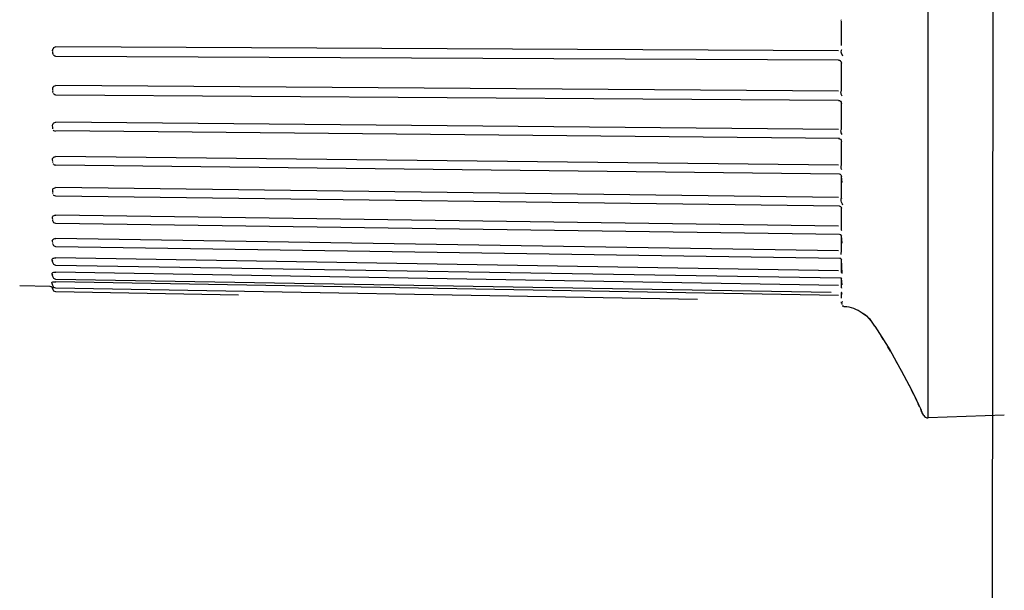
# Model space of a CAD drawing. Extents: x 41024 to 94790, y 50750 to 110920.
# Drawn here: x 50988 to 50999, y 55274 to 55280 of the extents above; entities that cross this region are included whole.
import ezdxf

# ---------------------------------------------------------------- set-up
doc = ezdxf.new("R2010")
doc.units = 0
doc.header["$LTSCALE"] = 30
doc.header["$MEASUREMENT"] = 0
doc.layers.add('SEMBOLLER', color=1, linetype='CONTINUOUS')

msp = doc.modelspace()

# ---------------------------------------------------------------- linework, layer by layer
at = {"layer": 'SEMBOLLER', "ltscale": 10}
msp.add_line((50998.866, 55243.807), (50998.949, 55305.777), dxfattribs=at)
at = {"layer": 'SEMBOLLER', "linetype": 'Continuous'}
for p, q in [((50998.16, 55275.727), (50998.16, 55284.791)), ((50997.154, 55280.151), (50997.154, 55280.333)), ((50997.154, 55280.333), (50997.154, 55280.333)), ((50997.154, 55280.333), (50997.154, 55280.333)), ((50997.154, 55280.054), (50997.154, 55280.151)), ((50988.003, 55279.994), (50988.004, 55280.004)), ((50988.005, 55279.982), (50988.003, 55279.994)), ((50988.004, 55280.004), (50988.005, 55280.01)), ((50988.005, 55279.963), (50988.004, 55279.961)), ((50988.006, 55279.954), (50988.004, 55279.961)), ((50988.007, 55280.014), (50988.005, 55280.01)), ((50988.006, 55279.967), (50988.006, 55279.977)), ((50988.006, 55279.967), (50988.006, 55279.977)), ((50988.009, 55279.946), (50988.006, 55279.954)), ((50988.016, 55279.937), (50988.011, 55279.944)), ((50988.027, 55279.929), (50988.016, 55279.937)), ((50988.041, 55280.035), (50988.041, 55280.035)), ((50997.119, 55279.989), (50988.041, 55280.035)), ((50997.152, 55279.994), (50997.148, 55279.979)), ((50997.148, 55279.979), (50997.15, 55279.968)), ((50997.15, 55279.968), (50997.165, 55279.934)), ((50997.154, 55280.001), (50997.152, 55279.994)), ((50997.154, 55280.004), (50997.154, 55280.006)), ((50988.041, 55279.926), (50988.027, 55279.929)), ((50997.119, 55279.882), (50988.041, 55279.926)), ((50997.119, 55279.882), (50997.132, 55279.88)), ((50997.131, 55279.88), (50997.138, 55279.877)), ((50997.132, 55279.88), (50997.144, 55279.872)), ((50997.138, 55279.877), (50997.144, 55279.872)), ((50997.144, 55279.872), (50997.151, 55279.861)), ((50997.148, 55279.867), (50997.152, 55279.857)), ((50997.151, 55279.861), (50997.154, 55279.848)), ((50997.152, 55279.857), (50997.154, 55279.847)), ((50997.154, 55279.53), (50997.154, 55279.847)), ((50988.005, 55279.56), (50988.002, 55279.551)), ((50988.002, 55279.551), (50988.003, 55279.54)), ((50988.003, 55279.54), (50988.005, 55279.532)), ((50988.005, 55279.56), (50988.01, 55279.571)), ((50988.005, 55279.513), (50988.005, 55279.511)), ((50988.005, 55279.509), (50988.005, 55279.511)), ((50988.006, 55279.506), (50988.005, 55279.509)), ((50988.006, 55279.516), (50988.006, 55279.526)), ((50988.006, 55279.516), (50988.006, 55279.526)), ((50988.01, 55279.571), (50988.018, 55279.579)), ((50988.016, 55279.488), (50988.011, 55279.495)), ((50988.027, 55279.481), (50988.016, 55279.488)), ((50988.018, 55279.579), (50988.029, 55279.584)), ((50988.041, 55279.477), (50988.027, 55279.481)), ((50988.029, 55279.584), (50988.041, 55279.586)), ((50997.119, 55279.52), (50988.041, 55279.586)), ((50997.149, 55279.506), (50997.153, 55279.522)), ((50997.15, 55279.498), (50997.149, 55279.506)), ((50997.153, 55279.487), (50997.15, 55279.498)), ((50997.153, 55279.523), (50997.153, 55279.522)), ((50997.164, 55279.463), (50997.153, 55279.487)), ((50997.154, 55279.528), (50997.154, 55279.528)), ((50997.119, 55279.415), (50988.041, 55279.477)), ((50997.119, 55279.415), (50997.132, 55279.412)), ((50997.132, 55279.412), (50997.144, 55279.405)), ((50997.144, 55279.405), (50997.151, 55279.394)), ((50997.151, 55279.394), (50997.154, 55279.38)), ((50997.153, 55279.39), (50997.154, 55279.38)), ((50997.154, 55279.08), (50997.154, 55279.38)), ((50988.004, 55279.135), (50988.009, 55279.145)), ((50988.009, 55279.145), (50988.018, 55279.153)), ((50988.018, 55279.153), (50988.029, 55279.158)), ((50988.029, 55279.158), (50988.041, 55279.16)), ((50997.119, 55279.076), (50988.041, 55279.16)), ((50988.002, 55279.128), (50988.004, 55279.135)), ((50988.002, 55279.119), (50988.002, 55279.128)), ((50988.005, 55279.105), (50988.002, 55279.119)), ((50988.005, 55279.085), (50988.005, 55279.087)), ((50988.006, 55279.089), (50988.006, 55279.098)), ((50988.006, 55279.089), (50988.006, 55279.098)), ((50988.016, 55279.063), (50988.011, 55279.07)), ((50988.027, 55279.058), (50988.016, 55279.063)), ((50988.041, 55279.053), (50988.027, 55279.058)), ((50997.131, 55278.972), (50988.04, 55279.06)), ((50997.149, 55279.057), (50997.153, 55279.073)), ((50997.15, 55279.049), (50997.149, 55279.057)), ((50997.153, 55279.037), (50997.15, 55279.049)), ((50997.154, 55279.078), (50997.153, 55279.073)), ((50997.161, 55279.019), (50997.153, 55279.037)), ((50997.12, 55278.972), (50997.133, 55278.97)), ((50997.133, 55278.97), (50997.144, 55278.963)), ((50997.144, 55278.963), (50997.151, 55278.952)), ((50997.151, 55278.952), (50997.154, 55278.939)), ((50997.154, 55278.661), (50997.154, 55278.939)), ((50997.154, 55278.939), (50997.154, 55278.939)), ((50988.002, 55278.732), (50988.003, 55278.739)), ((50988.002, 55278.723), (50988.002, 55278.732)), ((50988.005, 55278.709), (50988.002, 55278.723)), ((50988.005, 55278.743), (50988.003, 55278.739)), ((50988.005, 55278.743), (50988.011, 55278.751)), ((50988.006, 55278.693), (50988.006, 55278.701)), ((50988.006, 55278.693), (50988.006, 55278.701)), ((50988.011, 55278.751), (50988.019, 55278.758)), ((50988.019, 55278.758), (50988.03, 55278.761)), ((50988.03, 55278.761), (50988.041, 55278.763)), ((50997.119, 55278.662), (50988.041, 55278.763)), ((50988.013, 55278.673), (50988.008, 55278.677)), ((50988.016, 55278.669), (50988.011, 55278.676)), ((50988.023, 55278.664), (50988.016, 55278.669)), ((50988.032, 55278.661), (50988.023, 55278.664)), ((50988.041, 55278.66), (50988.032, 55278.661)), ((50997.131, 55278.559), (50988.04, 55278.662)), ((50997.15, 55278.635), (50997.151, 55278.645)), ((50997.152, 55278.623), (50997.15, 55278.635)), ((50997.151, 55278.645), (50997.153, 55278.655)), ((50997.158, 55278.607), (50997.152, 55278.623)), ((50997.153, 55278.655), (50997.154, 55278.659)), ((50997.129, 55278.562), (50997.139, 55278.557)), ((50997.139, 55278.557), (50997.147, 55278.55)), ((50997.147, 55278.55), (50997.152, 55278.541)), ((50997.152, 55278.541), (50997.154, 55278.531)), ((50997.154, 55278.279), (50997.154, 55278.532)), ((50997.164, 55278.461), (50997.154, 55278.531)), ((50988.003, 55278.38), (50988.001, 55278.372)), ((50988.001, 55278.372), (50988.002, 55278.361)), ((50988.002, 55278.361), (50988.005, 55278.35)), ((50988.004, 55278.384), (50988.003, 55278.38)), ((50988.004, 55278.384), (50988.01, 55278.391)), ((50988.006, 55278.338), (50988.006, 55278.341)), ((50988.006, 55278.334), (50988.006, 55278.341)), ((50988.006, 55278.334), (50988.006, 55278.338)), ((50988.01, 55278.391), (50988.019, 55278.397)), ((50988.019, 55278.397), (50988.029, 55278.401)), ((50988.029, 55278.401), (50988.041, 55278.402)), ((50997.119, 55278.286), (50988.041, 55278.402)), ((50988.016, 55278.311), (50988.011, 55278.319)), ((50988.04, 55278.301), (50988.016, 55278.311)), ((50997.132, 55278.186), (50988.04, 55278.301)), ((50997.15, 55278.259), (50997.153, 55278.274)), ((50997.151, 55278.248), (50997.15, 55278.259)), ((50997.156, 55278.233), (50997.151, 55278.248)), ((50997.154, 55278.276), (50997.153, 55278.276)), ((50997.153, 55278.276), (50997.153, 55278.275)), ((50997.153, 55278.275), (50997.153, 55278.275)), ((50997.153, 55278.275), (50997.153, 55278.275)), ((50997.153, 55278.275), (50997.153, 55278.274)), ((50997.153, 55278.274), (50997.153, 55278.274)), ((50997.154, 55278.278), (50997.154, 55278.277)), ((50997.154, 55278.277), (50997.154, 55278.276)), ((50997.154, 55278.277), (50997.154, 55278.277)), ((50997.167, 55278.209), (50997.156, 55278.233)), ((50997.149, 55278.18), (50997.132, 55278.186)), ((50997.146, 55278.182), (50997.152, 55278.173)), ((50997.152, 55278.173), (50997.154, 55278.163)), ((50997.154, 55277.941), (50997.154, 55278.163)), ((50997.17, 55278.199), (50997.167, 55278.209)), ((50988, 55278.058), (50988.002, 55278.062)), ((50988, 55278.05), (50988, 55278.058)), ((50988.005, 55278.033), (50988, 55278.05)), ((50988.004, 55278.066), (50988.002, 55278.062)), ((50988.004, 55278.066), (50988.01, 55278.073)), ((50988.006, 55278.018), (50988.006, 55278.024)), ((50988.006, 55278.018), (50988.006, 55278.024)), ((50988.016, 55277.993), (50988.006, 55278.017)), ((50988.01, 55278.073), (50988.019, 55278.078)), ((50988.04, 55277.983), (50988.016, 55277.993)), ((50988.019, 55278.078), (50988.029, 55278.081)), ((50988.029, 55278.081), (50988.041, 55278.082)), ((50997.119, 55277.953), (50988.041, 55278.082)), ((50997.131, 55277.857), (50988.04, 55277.983)), ((50997.153, 55277.937), (50997.151, 55277.923)), ((50997.151, 55277.923), (50997.152, 55277.911)), ((50997.152, 55277.911), (50997.154, 55277.904)), ((50997.154, 55277.938), (50997.153, 55277.938)), ((50997.153, 55277.938), (50997.153, 55277.937)), ((50997.153, 55277.937), (50997.153, 55277.937)), ((50997.153, 55277.937), (50997.153, 55277.937)), ((50997.153, 55277.937), (50997.153, 55277.937)), ((50997.154, 55277.94), (50997.154, 55277.939)), ((50997.154, 55277.939), (50997.154, 55277.939)), ((50997.154, 55277.939), (50997.154, 55277.938)), ((50997.154, 55277.938), (50997.154, 55277.938)), ((50987.999, 55277.788), (50988.001, 55277.792)), ((50988, 55277.781), (50987.999, 55277.788)), ((50988.004, 55277.764), (50988, 55277.781)), ((50988.003, 55277.795), (50988.001, 55277.792)), ((50988.003, 55277.795), (50988.009, 55277.801)), ((50988.009, 55277.801), (50988.018, 55277.806)), ((50988.018, 55277.806), (50988.029, 55277.809)), ((50988.029, 55277.809), (50988.041, 55277.809)), ((50997.119, 55277.668), (50988.041, 55277.809)), ((50997.148, 55277.852), (50997.131, 55277.857)), ((50997.16, 55277.838), (50997.148, 55277.852)), ((50997.149, 55277.854), (50997.153, 55277.847)), ((50997.153, 55277.847), (50997.154, 55277.84)), ((50997.164, 55277.755), (50997.154, 55277.84)), ((50997.154, 55277.651), (50997.154, 55277.84)), ((50988.006, 55277.749), (50988.006, 55277.754)), ((50988.006, 55277.749), (50988.006, 55277.754)), ((50988.016, 55277.724), (50988.006, 55277.748)), ((50988.04, 55277.714), (50988.016, 55277.724)), ((50997.148, 55277.577), (50988.04, 55277.714)), ((50997.154, 55277.65), (50997.153, 55277.648)), ((50988.006, 55277.531), (50987.996, 55277.554)), ((50987.998, 55277.569), (50988, 55277.573)), ((50987.999, 55277.563), (50987.998, 55277.569)), ((50988.004, 55277.547), (50987.999, 55277.563)), ((50988.002, 55277.576), (50988, 55277.573)), ((50988.002, 55277.576), (50988.008, 55277.581)), ((50988.008, 55277.581), (50988.017, 55277.584)), ((50988.017, 55277.584), (50988.029, 55277.587)), ((50988.029, 55277.587), (50988.041, 55277.587)), ((50997.119, 55277.437), (50988.041, 55277.587)), ((50997.148, 55277.575), (50997.14, 55277.577)), ((50997.16, 55277.562), (50997.148, 55277.575)), ((50997.151, 55277.635), (50997.153, 55277.648)), ((50997.152, 55277.626), (50997.151, 55277.635)), ((50997.153, 55277.573), (50997.154, 55277.567)), ((50997.164, 55277.405), (50997.154, 55277.567)), ((50997.154, 55277.415), (50997.154, 55277.567)), ((50988.006, 55277.532), (50988.006, 55277.536)), ((50988.006, 55277.532), (50988.006, 55277.536)), ((50988.016, 55277.507), (50988.006, 55277.531)), ((50988.04, 55277.497), (50988.016, 55277.507)), ((50997.148, 55277.351), (50988.04, 55277.497)), ((50988.006, 55277.37), (50987.996, 55277.393)), ((50987.997, 55277.406), (50987.998, 55277.409)), ((50987.997, 55277.401), (50987.997, 55277.406)), ((50988.004, 55277.385), (50987.997, 55277.401)), ((50988, 55277.411), (50987.998, 55277.409)), ((50988, 55277.411), (50988.007, 55277.415)), ((50988.005, 55277.306), (50988.027, 55277.309)), ((50988.006, 55277.37), (50988.006, 55277.373)), ((50988.006, 55277.37), (50988.006, 55277.373)), ((50988.016, 55277.346), (50988.006, 55277.37)), ((50988.007, 55277.415), (50988.016, 55277.418)), ((50988.016, 55277.418), (50988.028, 55277.419)), ((50988.04, 55277.335), (50988.016, 55277.346)), ((50988.027, 55277.309), (50988.041, 55277.309)), ((50988.028, 55277.419), (50988.041, 55277.42)), ((50997.037, 55277.185), (50988.04, 55277.335)), ((50997.12, 55277.263), (50988.041, 55277.42)), ((50997.12, 55277.148), (50988.041, 55277.309)), ((50997.15, 55277.35), (50997.148, 55277.351)), ((50997.16, 55277.34), (50997.15, 55277.35)), ((50997.16, 55277.348), (50997.15, 55277.35)), ((50997.154, 55277.415), (50997.153, 55277.413)), ((50997.154, 55277.236), (50997.154, 55277.347)), ((50997.164, 55277.272), (50997.154, 55277.346)), ((50987.976, 55277.255), (50987.621, 55277.261)), ((50987.971, 55277.257), (50987.985, 55277.254)), ((50987.985, 55277.254), (50987.996, 55277.246)), ((50987.994, 55277.3), (50987.996, 55277.303)), ((50987.995, 55277.297), (50987.994, 55277.3)), ((50988.003, 55277.281), (50987.995, 55277.297)), ((50987.998, 55277.304), (50987.996, 55277.303)), ((50988.006, 55277.266), (50987.996, 55277.29)), ((50988.006, 55277.221), (50987.996, 55277.246)), ((50987.996, 55277.246), (50988.003, 55277.235)), ((50987.996, 55277.246), (50988.003, 55277.235)), ((50987.998, 55277.304), (50988.005, 55277.306)), ((50988.003, 55277.235), (50988.006, 55277.222)), ((50988.003, 55277.235), (50988.006, 55277.222)), ((50988.006, 55277.266), (50988.006, 55277.268)), ((50988.006, 55277.266), (50988.006, 55277.268)), ((50988.016, 55277.243), (50988.006, 55277.266)), ((50988.006, 55277.222), (50988.006, 55277.222)), ((50988.006, 55277.222), (50988.006, 55277.222)), ((50988.016, 55277.199), (50988.006, 55277.221)), ((50988.04, 55277.233), (50988.016, 55277.243)), ((50988.04, 55277.19), (50988.016, 55277.199)), ((50995.486, 55277.104), (50988.04, 55277.233)), ((50997.154, 55277.236), (50997.154, 55277.234)), ((50990.159, 55277.153), (50988.04, 55277.19)), ((50997.155, 55277.182), (50997.15, 55277.183)), ((50997.154, 55277.179), (50997.154, 55277.182)), ((50997.154, 55277.156), (50997.154, 55277.179)), ((50997.154, 55277.118), (50997.154, 55277.156)), ((50997.154, 55277.117), (50997.154, 55277.118)), ((50997.154, 55277.117), (50997.154, 55277.118)), ((50997.154, 55277.117), (50997.154, 55277.116)), ((50997.16, 55277.177), (50997.155, 55277.182)), ((50997.16, 55277.181), (50997.155, 55277.182)), ((50997.164, 55277.166), (50997.159, 55277.179)), ((50997.154, 55277.06), (50997.154, 55277.074)), ((50997.154, 55277.06), (50997.154, 55277.059)), ((50997.164, 55277.045), (50997.158, 55277.074)), ((50997.164, 55277.072), (50997.161, 55277.074)), ((50997.169, 55277.073), (50997.163, 55277.074)), ((50997.169, 55277.026), (50997.163, 55277.026)), ((50997.176, 55277.024), (50997.169, 55277.026)), ((50997.188, 55277.019), (50997.176, 55277.024)), ((50997.41, 55276.933), (50997.394, 55276.944)), ((50997.429, 55276.921), (50997.402, 55276.941)), ((50997.453, 55276.903), (50997.41, 55276.933)), ((50997.453, 55276.903), (50997.422, 55276.93)), ((50997.447, 55276.908), (50997.428, 55276.921)), ((50997.475, 55276.883), (50997.45, 55276.912)), ((50997.475, 55276.883), (50997.452, 55276.904)), ((50997.471, 55276.887), (50997.453, 55276.903)), ((50997.503, 55276.851), (50997.471, 55276.887)), ((50997.503, 55276.851), (50997.475, 55276.883)), ((50997.475, 55276.883), (50997.475, 55276.883)), ((50997.543, 55276.791), (50997.625, 55276.663)), ((50997.543, 55276.791), (50997.543, 55276.791)), ((50997.543, 55276.791), (50997.543, 55276.791)), ((50997.639, 55276.641), (50997.614, 55276.68)), ((50997.625, 55276.663), (50997.714, 55276.517)), ((50997.722, 55276.502), (50997.692, 55276.553)), ((50997.714, 55276.517), (50997.791, 55276.382)), ((50997.802, 55276.362), (50997.772, 55276.415)), ((50997.791, 55276.382), (50997.853, 55276.269)), ((50997.877, 55276.225), (50997.851, 55276.274)), ((50997.853, 55276.269), (50997.937, 55276.11)), ((50997.943, 55276.098), (50997.924, 55276.136)), ((50997.937, 55276.11), (50998.005, 55275.976)), ((50997.994, 55275.998), (50997.969, 55276.048)), ((50998.005, 55275.976), (50998.05, 55275.881)), ((50998.035, 55275.913), (50998.014, 55275.957)), ((50998.061, 55275.857), (50998.045, 55275.892)), ((50998.05, 55275.881), (50998.074, 55275.827)), ((50998.08, 55275.815), (50998.074, 55275.828)), ((50998.074, 55275.827), (50998.085, 55275.8)), ((50998.085, 55275.799), (50998.085, 55275.802)), ((50998.085, 55275.8), (50998.087, 55275.795)), ((50998.086, 55275.798), (50998.086, 55275.798)), ((50998.11, 55275.755), (50998.087, 55275.795)), ((50999.044, 55275.758), (50998.16, 55275.727))]:
    msp.add_line(p, q, dxfattribs=at)
for centre, radius, start, end in [((50997.116, 55280.332), 0.0377, 17.9031, 31.9853), ((50988.041, 55279.999), 0.0368, 89.4176, 155.1999), ((50997.116, 55279.533), 0.0385, 345.5738, 352.3999), ((50997.177, 55276.669), 0.35, 51.7512, 88.2808), ((50992.282, 55273.326), 6.3, 33.3714, 34.3862), ((50998.117, 55275.812), 0.035, 202.6417, 210.0048), ((50998.158, 55275.783), 0.056, 210, 272)]:
    msp.add_arc(centre, radius, start, end, dxfattribs=at)

doc.saveas('drawing.dxf')
